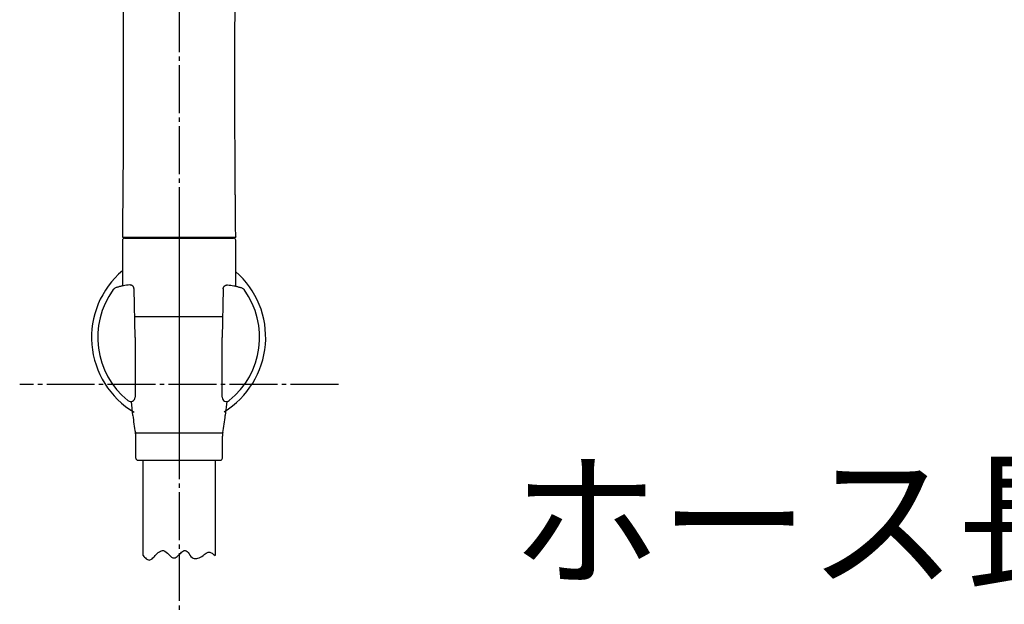
# Model space of a CAD drawing. Units: millimetres. Extents: x 0 to 1050, y 0 to 1485.
# Drawn here: x 288 to 514, y 749 to 883 of the extents above; entities that cross this region are included whole.
import ezdxf

# ---------------------------------------------------------------- set-up
doc = ezdxf.new("R2010")
doc.units = ezdxf.units.MM
doc.linetypes.add('DASH_CENTER', pattern=[14, 11, -1, 1, -1])
doc.linetypes.add('PHANTOM', pattern=[13, 10, -1, 0, -1, 0, -1])
doc.layers.add('1', color=7, linetype='Continuous')
doc.layers.add('ﾚｲﾔｰ1', color=7, linetype='Continuous')
doc.styles.add('CONVERTER_11', font='MS Mincho.ttf', dxfattribs={"width": 0.89})

# ---------------------------------------------------------------- blocks, each defined once
blk = doc.blocks.new('S350-80-D', base_point=(4465, 768.69))
at = {"color": 7, "linetype": 'Continuous'}
for points, knots in [([(311.52, 930.08), (311.52, 929.92), (311.53, 929.6), (311.54, 928.97), (311.56, 928.2), (311.58, 927.34), (311.59, 926.54), (311.61, 925.72), (311.63, 924.8), (311.65, 923.77), (311.67, 922.72), (311.69, 921.62), (311.71, 920.51), (311.73, 919.47), (311.74, 918.52), (311.76, 917.7), (311.77, 916.95), (311.78, 916.25), (311.79, 915.55), (311.81, 914.8), (311.82, 913.99), (311.83, 913.07), (311.85, 912.1), (311.86, 911.07), (311.88, 910.04), (311.9, 908.49), (311.93, 906.41), (311.97, 903.82), (312, 901.25), (312.03, 898.68), (312.06, 896.1), (312.08, 893.5), (312.1, 890.88), (312.12, 888.56), (312.13, 886.54), (312.14, 884.82), (312.15, 883.1), (312.16, 881.37), (312.17, 879.63), (312.17, 877.88), (312.18, 876.1), (312.18, 874.3), (312.18, 872.48), (312.18, 870.75), (312.18, 869.13), (312.18, 867.66), (312.18, 866.24), (312.18, 864.85), (312.18, 863.44), (312.18, 861.94), (312.17, 860.4), (312.17, 858.83), (312.17, 857.27), (312.16, 855.77), (312.15, 854.3), (312.15, 852.9), (312.14, 851.54), (312.14, 850.43), (312.13, 849.54), (312.13, 848.83), (312.12, 848.08), (312.12, 847.24), (312.11, 846.32), (312.1, 845.26), (312.1, 844.12), (312.08, 842.83), (312.07, 841.47), (312.05, 839.95), (312.04, 838.35), (312.02, 836.59), (312.01, 834.75), (312, 833.47), (312, 832.83)], [0, 0, 0, 0, 0.479795, 0.960116, 1.874433, 2.79117, 3.532215, 4.274384, 5.277207, 6.282921, 7.359153, 8.438854, 9.562972, 10.691153, 11.559663, 12.430541, 13.130885, 13.832758, 14.523785, 15.216457, 16.084237, 16.954555, 17.981868, 19.012351, 20.041142, 21.072898, 23.665058, 26.27525, 28.826762, 31.394551, 33.978731, 36.578205, 39.192919, 41.821651, 43.53562, 45.255006, 46.979442, 48.708932, 50.446025, 52.18778, 53.979499, 55.775718, 57.602855, 59.434101, 60.955025, 62.478565, 63.837153, 65.197868, 66.645097, 68.094314, 69.684128, 71.275577, 72.805867, 74.337396, 75.782398, 77.228356, 78.545445, 79.863181, 80.544316, 81.225571, 81.996562, 82.767657, 83.758206, 84.748909, 85.961488, 87.174212, 88.615865, 90.057674, 91.733666, 93.408548, 95.328477, 97.246743, 97.246743, 97.246743, 97.246743]), ([(338, 832.83), (338, 833.45), (337.99, 834.69), (337.98, 836.45), (337.97, 838.12), (337.95, 839.6), (337.94, 841), (337.92, 842.23), (337.91, 843.37), (337.9, 844.35), (337.9, 845.26), (337.89, 846.38), (337.88, 847.77), (337.87, 849.45), (337.86, 851.15), (337.85, 852.66), (337.85, 853.95), (337.84, 855.04), (337.84, 856.14), (337.83, 857.27), (337.83, 858.41), (337.83, 859.52), (337.82, 860.59), (337.82, 861.55), (337.82, 862.45), (337.82, 863.25), (337.82, 864.01), (337.82, 864.98), (337.82, 866.19), (337.82, 867.74), (337.82, 869.37), (337.82, 871.07), (337.82, 872.73), (337.82, 874.33), (337.82, 875.9), (337.83, 877.44), (337.83, 878.98), (337.84, 880.51), (337.84, 882.03), (337.85, 883.55), (337.86, 885.07), (337.87, 886.72), (337.88, 888.5), (337.89, 890.41), (337.91, 892.32), (337.93, 894.21), (337.94, 896.1), (337.96, 897.98), (337.98, 899.86), (338.01, 901.73), (338.03, 903.6), (338.05, 905.5), (338.08, 907.41), (338.11, 909.27), (338.14, 911.05), (338.16, 912.57), (338.18, 913.91), (338.2, 915.12), (338.22, 916.39), (338.24, 917.73), (338.27, 919.09), (338.29, 920.44), (338.31, 921.74), (338.33, 922.87), (338.35, 923.87), (338.37, 924.83), (338.39, 925.88), (338.42, 927.12), (338.44, 928.45), (338.47, 929.43), (338.48, 929.97), (338.48, 930.04), (338.48, 930.08)], [0, 0, 0, 0, 1.851082, 3.703631, 5.279981, 6.857269, 8.169304, 9.481243, 10.533022, 11.584764, 12.429439, 13.274046, 14.934776, 16.594898, 18.319839, 20.043698, 21.118404, 22.192598, 23.30809, 24.422951, 25.573784, 26.723829, 27.75259, 28.780654, 29.614359, 30.447575, 31.177024, 31.905942, 33.360786, 34.813134, 36.538716, 38.260931, 39.89394, 41.523629, 43.069776, 44.6126, 46.144209, 47.672269, 49.196738, 50.717397, 52.234242, 53.747014, 55.666506, 57.578903, 59.483955, 61.381399, 63.270713, 65.15192, 67.024367, 68.88831, 70.773898, 72.650428, 74.581822, 76.503208, 78.217908, 79.924289, 81.080668, 82.232681, 83.555278, 84.871906, 86.260918, 87.643848, 88.910751, 90.172858, 91.041186, 91.907377, 93.053607, 94.1973, 95.621437, 97.037302, 97.144011, 97.250679, 97.250679, 97.250679, 97.250679])]:
    blk.add_open_spline(points, degree=3, knots=knots, dxfattribs=at)
at = {"layer": '1', "color": 7, "linetype": 'Continuous'}
for p, q in [((312, 832.83), (312, 832.76)), ((312, 832.76), (338, 832.76)), ((338, 832.83), (338, 832.76))]:
    blk.add_line(p, q, dxfattribs=at)
blk = doc.blocks.new('85-165B-MW2K__3', base_point=(290.84, 789.76))
at = {"color": 7, "linetype": 'Continuous'}
for start, end in [(130.1707, 239.263), (301.463, 49.0854)]:
    blk.add_arc((324.9, 809.76), 20, start, end, dxfattribs=at)
at = {"layer": '1', "color": 7, "linetype": 'Continuous'}
for p, q in [((314.9, 809.76), (314.66, 820.88)), ((335.15, 820.88), (334.9, 809.76)), ((314.9, 809.76), (314.9, 796.03)), ((334.9, 796.03), (334.9, 809.76))]:
    blk.add_line(p, q, dxfattribs=at)
for centre, radius, start, end in [((324.9, 809.76), 18.59, 143.8931, 231.2883), ((324.9, 809.76), 18.59, 308.7117, 36.1069), ((313.9, 796.03), 1, 231.2883, 0), ((335.9, 796.03), 1, 180, 308.7117)]:
    blk.add_arc(centre, radius, start, end, dxfattribs=at)
for points in [[(314.66, 820.88), (314.65, 820.94), (314.64, 821.04), (314.61, 821.2), (314.53, 821.36), (314.44, 821.49), (314.33, 821.59), (314.22, 821.67), (314.1, 821.73), (313.96, 821.77), (313.81, 821.79), (313.47, 821.79), (312.94, 821.72), (312.4, 821.61), (312.04, 821.57), (311.8, 821.54), (311.52, 821.47), (311.2, 821.37), (310.88, 821.28), (310.57, 821.19), (310.28, 821.06), (310.08, 820.93), (309.96, 820.8), (309.91, 820.74), (309.88, 820.71)], [(335.15, 820.88), (335.15, 820.94), (335.16, 821.04), (335.2, 821.2), (335.27, 821.36), (335.37, 821.49), (335.47, 821.59), (335.58, 821.67), (335.71, 821.73), (335.85, 821.77), (335.99, 821.79), (336.33, 821.79), (336.86, 821.72), (337.4, 821.61), (337.77, 821.57), (338.01, 821.54), (338.29, 821.47), (338.6, 821.37), (338.92, 821.28), (339.23, 821.19), (339.52, 821.06), (339.72, 820.93), (339.85, 820.8), (339.89, 820.74), (339.92, 820.71)]]:
    blk.add_open_spline(points, degree=3, knots=[0, 0, 0, 0, 0.158881, 0.316034, 0.490435, 0.666341, 0.795825, 0.924855, 1.07135, 1.217712, 1.365057, 1.512945, 2.236118, 2.960634, 3.154803, 3.348675, 3.683439, 4.018722, 4.345489, 4.673939, 4.983038, 5.287452, 5.401124, 5.515466, 5.515466, 5.515466, 5.515466], dxfattribs=at)
blk = doc.blocks.new('S340-85-MW2__5', base_point=(4488.9, 690.57))
at = {"layer": '1'}
blk.add_blockref('85-165B-MW2K__3', (290.84, 789.76), dxfattribs=at)
blk = doc.blocks.new('86-70-MW2-1_6K', base_point=(4035.9, -291.97))
at = {"layer": '1', "color": 7, "linetype": 'Continuous'}
for p, q in [((316.75, 759.69), (316.75, 781.35)), ((333.25, 781.35), (333.25, 759.69))]:
    blk.add_line(p, q, dxfattribs=at)
at = {"layer": '1', "color": 2, "linetype": 'Continuous'}
for points, knots in [([(319.5, 759.69), (319.79, 760), (320.31, 760.55), (321.66, 761.07), (322.58, 759.91), (323.73, 758.84), (324.86, 759.68), (325.44, 760.4), (326.5, 761.16), (327.37, 760.02), (328.03, 758.95), (329.46, 759.02), (330.13, 759.45), (330.5, 759.69)], [0, 0, 0, 0, 1.294597, 2.285478, 3.825225, 5.26689, 6.257331, 7.447749, 8.336902, 9.521787, 10.91428, 11.983072, 13.312041, 13.312041, 13.312041, 13.312041]), ([(330.5, 759.69), (330.72, 759.88), (331.12, 760.22), (331.88, 760.57), (332.63, 760.22), (333.03, 759.88), (333.25, 759.69)], [0, 0, 0, 0, 0.86909, 1.597827, 2.326564, 3.195655, 3.195655, 3.195655, 3.195655]), ([(316.75, 759.69), (316.96, 759.45), (317.33, 759.01), (318.13, 758.5), (318.92, 759.01), (319.29, 759.45), (319.5, 759.69)], [0, 0, 0, 0, 0.989175, 1.748888, 2.5086, 3.497775, 3.497775, 3.497775, 3.497775])]:
    blk.add_open_spline(points, degree=3, knots=knots, dxfattribs=at)
blk = doc.blocks.new('82-42-MW2K', base_point=(21.5, 1584.18))
at = {"layer": '1', "color": 7, "linetype": 'Continuous'}
for p, q in [((314.8, 814.57), (335.01, 814.57)), ((314.96, 787.9), (335.04, 787.9)), ((315.05, 782.07), (315.05, 787.07)), ((334.95, 782.07), (334.95, 787.07))]:
    blk.add_line(p, q, dxfattribs=at)
for centre, radius, start, end in [((312.5, 832.07), 0.5, 90, 180), ((337.5, 832.07), 0.5, 0, 90), ((364.11, 797.07), 50, 186, 190.5625), ((285.89, 797.07), 50, 349.4375, 354), ((311.05, 787.07), 4, 0, 12.0432), ((338.95, 787.07), 4, 167.9568, 180), ((315.55, 782.07), 0.5, 180, 270), ((334.45, 782.07), 0.5, 270, 0)]:
    blk.add_arc(centre, radius, start, end, dxfattribs=at)
at = {"layer": 'ﾚｲﾔｰ1', "color": 4, "linetype": 'PHANTOM'}
blk.add_line((325, 834.57), (325, 779.57), dxfattribs=at)
at = {"layer": 'ﾚｲﾔｰ1', "color": 7, "linetype": 'Continuous'}
for p, q in [((312, 832.07), (312, 821.56)), ((312.5, 832.57), (337.5, 832.57)), ((338, 821.53), (338, 832.07)), ((314.39, 791.84), (314.05, 795.04)), ((335.95, 795.03), (335.61, 791.84)), ((315.55, 781.57), (325, 781.57)), ((325, 781.57), (334.45, 781.57))]:
    blk.add_line(p, q, dxfattribs=at)
blk = doc.blocks.new('S30-871TX-MW2', base_point=(5545.5, 2133.94))
blk.add_blockref('86-70-MW2-1_6K', (4035.9, -291.97))
at = {"layer": '1'}
blk.add_blockref('82-42-MW2K', (21.5, 1584.18), dxfattribs=at)

msp = doc.modelspace()

# ---------------------------------------------------------------- linework, layer by layer
at = {"layer": '1', "color": 2, "linetype": 'DASH_CENTER'}
for p, q in [((325, 1012.259), (325, 643.763)), ((361.6, 798.975), (288.4, 798.975))]:
    msp.add_line(p, q, dxfattribs=at)

# ---------------------------------------------------------------- block references
at = {"layer": '1'}
for name, p in [('S30-871TX-MW2', (5545.505, 2133.935)), ('S350-80-D', (4465, 768.691)), ('S340-85-MW2__5', (4488.896, 690.573))]:
    msp.add_blockref(name, p, dxfattribs=at)

# ---------------------------------------------------------------- texts
at = {"layer": '1', "color": 7, "insert": (524.448, 764.361), "char_height": 25, "attachment_point": 5, "line_spacing_factor": 0.545455, "style": 'CONVERTER_11'}
msp.add_mtext('ホース長さ1600', dxfattribs=at)

doc.saveas('drawing.dxf')
